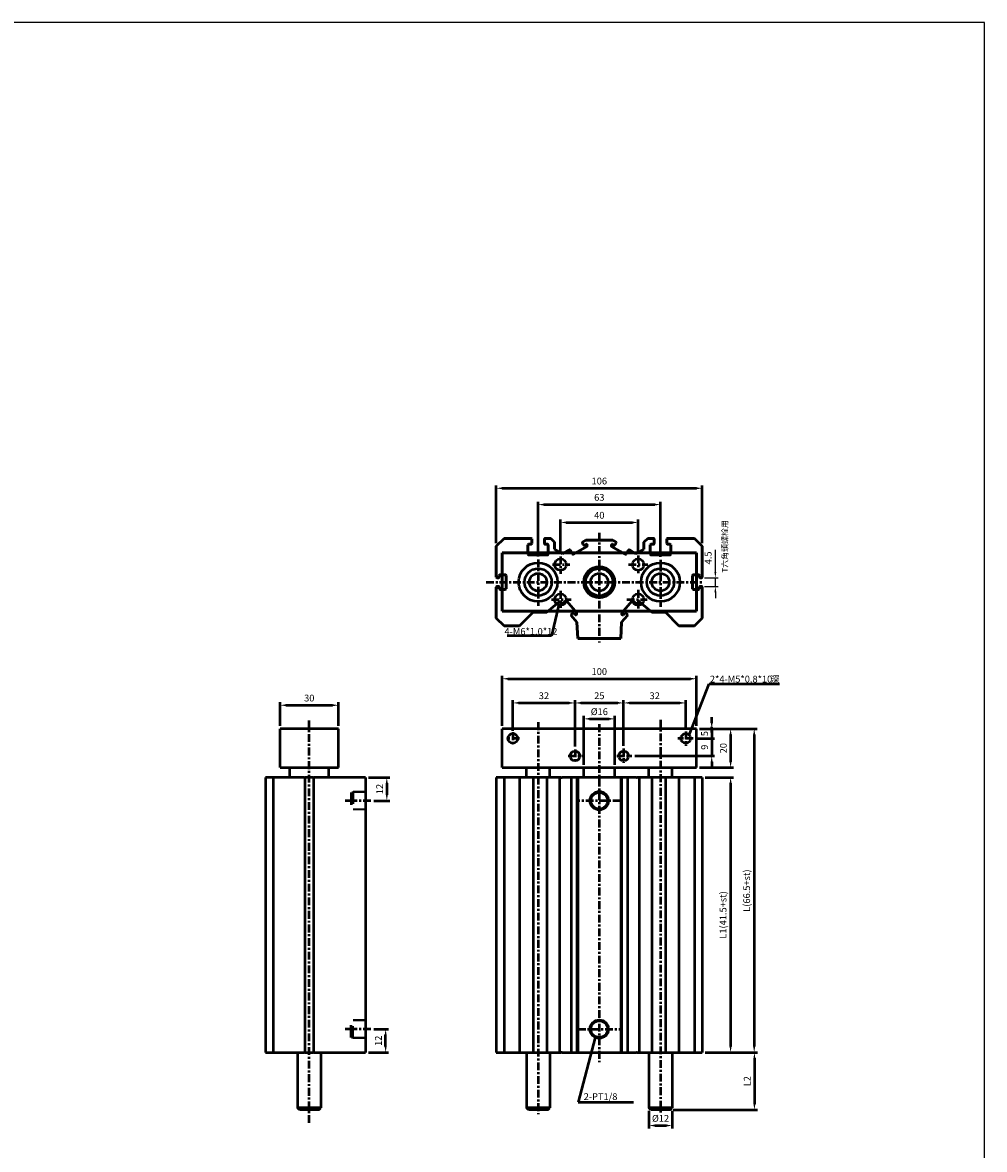
# Model space of a CAD drawing. Units: millimetres. Extents: x 1737 to 3222, y -1364 to -284.
# Drawn here: x 2727 to 3222, y -864 to -284 of the extents above; entities that cross this region are included whole.
import ezdxf

# ---------------------------------------------------------------- set-up
doc = ezdxf.new("R2010")
doc.units = ezdxf.units.MM
doc.linetypes.add('CENTER', pattern=[7, 4, -1, 1, -1])
doc.linetypes.add('HIDDEN', pattern=[9.525, 6.35, -3.175])
doc.layers.add('AM_6', color=2, linetype='Continuous', lineweight=35)
doc.layers.add('AM_VIS', color=7, linetype='Continuous', lineweight=50)
doc.layers.add('LOGO', color=7, linetype='Continuous')
doc.styles.get("Standard").update_dxf_attribs({"font": 'ISOCP.SHX', "bigfont": 'CHINESET.SHX'})
doc.dimstyles.new('AM_ISO$0', dxfattribs={"dimtxt": 3.5, "dimasz": 3, "dimexe": 1.5, "dimexo": 1.5, "dimgap": 1.5, "dimtad": 1, "dimdsep": 46, "dimtxsty": 'Standard', "dimcen": 0, "dimclrd": 256, "dimclre": 256, "dimclrt": 256, "dimadec": 0, "dimazin": 2, "dimtp": 0.1, "dimtm": 0.1, "dimtfac": 0.71, "dimtmove": 0, "dimatfit": 3, "dimfxl": 0, "dimlwd": -1, "dimlwe": -1, "dimarcsym": 0})
doc.dimstyles.new('AM_ISO$7', dxfattribs={"dimtxt": 5, "dimasz": 3, "dimexe": 1.5, "dimexo": 1.5, "dimgap": 1.5, "dimtad": 1, "dimdsep": 46, "dimtxsty": 'Standard', "dimcen": 0, "dimclrd": 256, "dimclre": 256, "dimclrt": 256, "dimadec": 0, "dimazin": 2, "dimtp": 0.1, "dimtm": 0.1, "dimtfac": 0.71, "dimtmove": 0, "dimatfit": 3, "dimfxl": 0, "dimlwd": -1, "dimlwe": -1, "dimarcsym": 0})

# ---------------------------------------------------------------- blocks, each defined once
blk = doc.blocks.new('*D78')
at = {"layer": 'AM_VIS', "color": 5}
for p, q in [((3003.33, -557.56), (3003.33, -540.11)), ((3006.33, -541.61), (3040.33, -541.61)), ((3043.33, -557.09), (3043.33, -540.11))]:
    blk.add_line(p, q, dxfattribs=at)
for points in [[(3006.33, -541.11), (3006.33, -542.11), (3003.33, -541.61)], [(3040.33, -541.11), (3040.33, -542.11), (3043.33, -541.61)]]:
    blk.add_solid(points, dxfattribs=at)
at = {"layer": 'Defpoints', "color": 0}
for p in [(3043.33, -541.61), (3003.33, -559.06), (3043.33, -558.59)]:
    blk.add_point(p, dxfattribs=at)
at = {"layer": 'AM_VIS', "color": 5, "insert": (3023.33, -538.36), "char_height": 3.5, "attachment_point": 5}
blk.add_mtext('40', dxfattribs=at)
blk = doc.blocks.new('*D79')
at = {"layer": 'AM_VIS', "color": 5}
for p, q in [((2991.83, -559.15), (2991.83, -530.92)), ((2994.83, -532.42), (3051.83, -532.42)), ((3054.83, -559.31), (3054.83, -530.92))]:
    blk.add_line(p, q, dxfattribs=at)
for points in [[(2994.83, -531.92), (2994.83, -532.92), (2991.83, -532.42)], [(3051.83, -531.92), (3051.83, -532.92), (3054.83, -532.42)]]:
    blk.add_solid(points, dxfattribs=at)
at = {"layer": 'Defpoints', "color": 0}
for p in [(3054.83, -532.42), (2991.83, -560.65), (3054.83, -560.81)]:
    blk.add_point(p, dxfattribs=at)
at = {"layer": 'AM_VIS', "color": 5, "insert": (3023.33, -529.17), "char_height": 3.5, "attachment_point": 5}
blk.add_mtext('63', dxfattribs=at)
blk = doc.blocks.new('*D80')
at = {"layer": 'AM_VIS', "color": 5}
for p, q in [((2970.33, -552.29), (2970.33, -522.52)), ((2973.33, -524.02), (3073.33, -524.02)), ((3076.33, -552.29), (3076.33, -522.52))]:
    blk.add_line(p, q, dxfattribs=at)
for points in [[(2973.33, -523.52), (2973.33, -524.52), (2970.33, -524.02)], [(3073.33, -523.52), (3073.33, -524.52), (3076.33, -524.02)]]:
    blk.add_solid(points, dxfattribs=at)
at = {"layer": 'Defpoints', "color": 0}
for p in [(3076.33, -524.02), (2970.33, -553.79), (3076.33, -553.79)]:
    blk.add_point(p, dxfattribs=at)
at = {"layer": 'AM_VIS', "color": 5, "insert": (3023.33, -520.77), "char_height": 3.5, "attachment_point": 5}
blk.add_mtext('106', dxfattribs=at)
blk = doc.blocks.new('*D81')
at = {"layer": 'AM_VIS', "color": 5}
for p, q in [((3015.33, -666.2), (3015.33, -641.12)), ((3018.33, -642.62), (3028.33, -642.62)), ((3031.33, -666.2), (3031.33, -641.12))]:
    blk.add_line(p, q, dxfattribs=at)
for points in [[(3018.33, -642.12), (3018.33, -643.12), (3015.33, -642.62)], [(3028.33, -642.12), (3028.33, -643.12), (3031.33, -642.62)]]:
    blk.add_solid(points, dxfattribs=at)
at = {"layer": 'Defpoints', "color": 0}
for p in [(3031.33, -642.62), (3015.33, -667.7), (3031.33, -667.7)]:
    blk.add_point(p, dxfattribs=at)
at = {"layer": 'AM_VIS', "color": 5, "insert": (3023.33, -639.37), "char_height": 3.5, "attachment_point": 5}
blk.add_mtext('%%c16', dxfattribs=at)
blk = doc.blocks.new('*D82')
at = {"layer": 'AM_VIS', "color": 5}
for p, q in [((3010.83, -656.82), (3010.83, -632.92)), ((3013.83, -634.42), (3032.83, -634.42)), ((3035.83, -656.42), (3035.83, -632.92))]:
    blk.add_line(p, q, dxfattribs=at)
for points in [[(3013.83, -633.92), (3013.83, -634.92), (3010.83, -634.42)], [(3032.83, -633.92), (3032.83, -634.92), (3035.83, -634.42)]]:
    blk.add_solid(points, dxfattribs=at)
at = {"layer": 'Defpoints', "color": 0}
for p in [(3035.83, -634.42), (3010.83, -658.32), (3035.83, -657.92)]:
    blk.add_point(p, dxfattribs=at)
at = {"layer": 'AM_VIS', "color": 5, "insert": (3023.33, -631.17), "char_height": 3.5, "attachment_point": 5}
blk.add_mtext('25', dxfattribs=at)
blk = doc.blocks.new('*D83')
at = {"layer": 'AM_VIS', "color": 5}
for p, q in [((2978.83, -648.7), (2978.83, -632.92)), ((2981.83, -634.42), (3007.83, -634.42)), ((3010.83, -656.82), (3010.83, -632.92))]:
    blk.add_line(p, q, dxfattribs=at)
for points in [[(2981.83, -633.92), (2981.83, -634.92), (2978.83, -634.42)], [(3007.83, -633.92), (3007.83, -634.92), (3010.83, -634.42)]]:
    blk.add_solid(points, dxfattribs=at)
at = {"layer": 'Defpoints', "color": 0}
for p in [(3010.83, -634.42), (2978.83, -650.2), (3010.83, -658.32)]:
    blk.add_point(p, dxfattribs=at)
at = {"layer": 'AM_VIS', "color": 5, "insert": (2994.83, -631.17), "char_height": 3.5, "attachment_point": 5}
blk.add_mtext('32', dxfattribs=at)
blk = doc.blocks.new('*D84')
at = {"layer": 'AM_VIS', "color": 5}
for p, q in [((3035.83, -656.42), (3035.83, -632.92)), ((3038.83, -634.42), (3064.83, -634.42)), ((3067.83, -647.54), (3067.83, -632.92))]:
    blk.add_line(p, q, dxfattribs=at)
for points in [[(3038.83, -633.92), (3038.83, -634.92), (3035.83, -634.42)], [(3064.83, -633.92), (3064.83, -634.92), (3067.83, -634.42)]]:
    blk.add_solid(points, dxfattribs=at)
at = {"layer": 'Defpoints', "color": 0}
for p in [(3067.83, -634.42), (3067.83, -649.04), (3035.83, -657.92)]:
    blk.add_point(p, dxfattribs=at)
at = {"layer": 'AM_VIS', "color": 5, "insert": (3051.83, -631.17), "char_height": 3.5, "attachment_point": 5}
blk.add_mtext('32', dxfattribs=at)
blk = doc.blocks.new('*D85')
at = {"layer": 'AM_VIS', "color": 5}
for p, q in [((2973.33, -646.2), (2973.33, -620.48)), ((2976.33, -621.98), (3070.33, -621.98)), ((3073.33, -646.2), (3073.33, -620.48))]:
    blk.add_line(p, q, dxfattribs=at)
for points in [[(2976.33, -621.48), (2976.33, -622.48), (2973.33, -621.98)], [(3070.33, -621.48), (3070.33, -622.48), (3073.33, -621.98)]]:
    blk.add_solid(points, dxfattribs=at)
at = {"layer": 'Defpoints', "color": 0}
for p in [(3073.33, -621.98), (2973.33, -647.7), (3073.33, -647.7)]:
    blk.add_point(p, dxfattribs=at)
at = {"layer": 'AM_VIS', "color": 5, "insert": (3023.33, -618.73), "char_height": 3.5, "attachment_point": 5}
blk.add_mtext('100', dxfattribs=at)
blk = doc.blocks.new('*D86')
at = {"layer": 'AM_VIS', "color": 5}
for p, q in [((2859.08, -646.2), (2859.08, -634.11)), ((2862.08, -635.61), (2886.08, -635.61)), ((2889.08, -646.2), (2889.08, -634.11))]:
    blk.add_line(p, q, dxfattribs=at)
for points in [[(2862.08, -635.11), (2862.08, -636.11), (2859.08, -635.61)], [(2886.08, -635.11), (2886.08, -636.11), (2889.08, -635.61)]]:
    blk.add_solid(points, dxfattribs=at)
at = {"layer": 'Defpoints', "color": 0}
for p in [(2889.08, -635.61), (2859.08, -647.7), (2889.08, -647.7)]:
    blk.add_point(p, dxfattribs=at)
at = {"layer": 'AM_VIS', "color": 5, "insert": (2874.08, -632.36), "char_height": 3.5, "attachment_point": 5}
blk.add_mtext('30', dxfattribs=at)
blk = doc.blocks.new('*D91')
at = {"layer": 'AM_VIS', "color": 5}
for p, q in [((3081.18, -644.7), (3081.18, -641.7)), ((3074.83, -647.7), (3082.68, -647.7)), ((3081.18, -647.7), (3081.18, -652.7)), ((3073.18, -652.7), (3082.68, -652.7)), ((3081.18, -655.7), (3081.18, -658.7))]:
    blk.add_line(p, q, dxfattribs=at)
for points in [[(3080.68, -644.7), (3081.68, -644.7), (3081.18, -647.7)], [(3080.68, -655.7), (3081.68, -655.7), (3081.18, -652.7)]]:
    blk.add_solid(points, dxfattribs=at)
at = {"layer": 'Defpoints', "color": 0}
for p in [(3073.33, -647.7), (3071.68, -652.7), (3081.18, -652.7)]:
    blk.add_point(p, dxfattribs=at)
at = {"layer": 'AM_VIS', "color": 5, "insert": (3077.93, -650.2), "char_height": 3.5, "attachment_point": 5, "rotation": 90}
blk.add_mtext('5', dxfattribs=at)
blk = doc.blocks.new('*D92')
at = {"layer": 'AM_VIS', "color": 5}
for p, q in [((3081.18, -649.7), (3081.18, -646.7)), ((3073.18, -652.7), (3082.68, -652.7)), ((3081.18, -652.7), (3081.18, -661.7)), ((3041.56, -661.7), (3082.68, -661.7)), ((3081.18, -664.7), (3081.18, -667.7))]:
    blk.add_line(p, q, dxfattribs=at)
for points in [[(3080.68, -649.7), (3081.68, -649.7), (3081.18, -652.7)], [(3080.68, -664.7), (3081.68, -664.7), (3081.18, -661.7)]]:
    blk.add_solid(points, dxfattribs=at)
at = {"layer": 'Defpoints', "color": 0}
for p in [(3071.68, -652.7), (3040.06, -661.7), (3081.18, -661.7)]:
    blk.add_point(p, dxfattribs=at)
at = {"layer": 'AM_VIS', "color": 5, "insert": (3077.93, -657.2), "char_height": 3.5, "attachment_point": 5, "rotation": 90}
blk.add_mtext('9', dxfattribs=at)
blk = doc.blocks.new('*D93')
at = {"layer": 'AM_VIS', "color": 5}
for p, q in [((3074.83, -647.7), (3092.39, -647.7)), ((3090.89, -650.7), (3090.89, -664.7)), ((3074.83, -667.7), (3092.39, -667.7))]:
    blk.add_line(p, q, dxfattribs=at)
for points in [[(3090.39, -650.7), (3091.39, -650.7), (3090.89, -647.7)], [(3090.39, -664.7), (3091.39, -664.7), (3090.89, -667.7)]]:
    blk.add_solid(points, dxfattribs=at)
at = {"layer": 'Defpoints', "color": 0}
for p in [(3073.33, -647.7), (3073.33, -667.7), (3090.89, -667.7)]:
    blk.add_point(p, dxfattribs=at)
at = {"layer": 'AM_VIS', "color": 5, "insert": (3087.64, -657.7), "char_height": 3.5, "attachment_point": 5, "rotation": 90}
blk.add_mtext('20', dxfattribs=at)
blk = doc.blocks.new('*D94')
at = {"layer": 'AM_VIS', "color": 5}
for p, q in [((3077.83, -672.7), (3092.39, -672.7)), ((3090.89, -675.7), (3090.89, -811.2)), ((3077.83, -814.2), (3092.39, -814.2))]:
    blk.add_line(p, q, dxfattribs=at)
for points in [[(3090.39, -675.7), (3091.39, -675.7), (3090.89, -672.7)], [(3090.39, -811.2), (3091.39, -811.2), (3090.89, -814.2)]]:
    blk.add_solid(points, dxfattribs=at)
at = {"layer": 'Defpoints', "color": 0}
for p in [(3076.33, -672.7), (3076.33, -814.2), (3090.89, -814.2)]:
    blk.add_point(p, dxfattribs=at)
at = {"layer": 'AM_VIS', "color": 5, "insert": (3087.46, -743.45), "char_height": 3.5, "attachment_point": 5, "rotation": 90}
blk.add_mtext('L1(41.5+st)', dxfattribs=at)
blk = doc.blocks.new('*D95')
at = {"layer": 'AM_VIS', "color": 5}
for p, q in [((3074.83, -647.7), (3104.54, -647.7)), ((3103.04, -650.7), (3103.04, -811.2)), ((3077.83, -814.2), (3104.54, -814.2))]:
    blk.add_line(p, q, dxfattribs=at)
for points in [[(3102.54, -650.7), (3103.54, -650.7), (3103.04, -647.7)], [(3102.54, -811.2), (3103.54, -811.2), (3103.04, -814.2)]]:
    blk.add_solid(points, dxfattribs=at)
at = {"layer": 'Defpoints', "color": 0}
for p in [(3073.33, -647.7), (3076.33, -814.2), (3103.04, -814.2)]:
    blk.add_point(p, dxfattribs=at)
at = {"layer": 'AM_VIS', "color": 5, "insert": (3099.61, -730.95), "char_height": 3.5, "attachment_point": 5, "rotation": 90}
blk.add_mtext('L(66.5+st)', dxfattribs=at)
blk = doc.blocks.new('*D96')
at = {"layer": 'AM_VIS', "color": 5}
for p, q in [((2904.58, -672.7), (2915.48, -672.7)), ((2913.98, -675.7), (2913.98, -681.7)), ((2907.26, -684.7), (2915.48, -684.7))]:
    blk.add_line(p, q, dxfattribs=at)
for points in [[(2913.48, -675.7), (2914.48, -675.7), (2913.98, -672.7)], [(2913.48, -681.7), (2914.48, -681.7), (2913.98, -684.7)]]:
    blk.add_solid(points, dxfattribs=at)
at = {"layer": 'Defpoints', "color": 0}
for p in [(2903.08, -672.7), (2905.76, -684.7), (2913.98, -684.7)]:
    blk.add_point(p, dxfattribs=at)
at = {"layer": 'AM_VIS', "color": 5, "insert": (2910.73, -678.7), "char_height": 3.5, "attachment_point": 5, "rotation": 90}
blk.add_mtext('12', dxfattribs=at)
blk = doc.blocks.new('*D97')
at = {"layer": 'AM_VIS', "color": 5}
for p, q in [((2907.26, -802.2), (2914.88, -802.2)), ((2913.38, -811.2), (2913.38, -805.2)), ((2904.58, -814.2), (2914.88, -814.2))]:
    blk.add_line(p, q, dxfattribs=at)
for points in [[(2912.88, -805.2), (2913.88, -805.2), (2913.38, -802.2)], [(2912.88, -811.2), (2913.88, -811.2), (2913.38, -814.2)]]:
    blk.add_solid(points, dxfattribs=at)
at = {"layer": 'Defpoints', "color": 0}
for p in [(2905.76, -802.2), (2913.38, -802.2), (2903.08, -814.2)]:
    blk.add_point(p, dxfattribs=at)
at = {"layer": 'AM_VIS', "color": 5, "insert": (2910.13, -808.2), "char_height": 3.5, "attachment_point": 5, "rotation": 90}
blk.add_mtext('12', dxfattribs=at)
blk = doc.blocks.new('*D98')
at = {"layer": 'AM_VIS', "color": 5}
for p, q in [((3077.83, -814.2), (3104.65, -814.2)), ((3103.15, -817.2), (3103.15, -840.7)), ((3061.33, -843.7), (3104.65, -843.7))]:
    blk.add_line(p, q, dxfattribs=at)
for points in [[(3102.65, -817.2), (3103.65, -817.2), (3103.15, -814.2)], [(3102.65, -840.7), (3103.65, -840.7), (3103.15, -843.7)]]:
    blk.add_solid(points, dxfattribs=at)
at = {"layer": 'Defpoints', "color": 0}
for p in [(3076.33, -814.2), (3059.83, -843.7), (3103.15, -843.7)]:
    blk.add_point(p, dxfattribs=at)
at = {"layer": 'AM_VIS', "color": 5, "insert": (3099.9, -828.95), "char_height": 3.5, "attachment_point": 5, "rotation": 90}
blk.add_mtext('L2\\P', dxfattribs=at)
blk = doc.blocks.new('*D100')
at = {"layer": 'AM_VIS', "color": 5}
for p, q in [((3048.83, -844.2), (3048.83, -853.28)), ((3060.83, -844.2), (3060.83, -853.28)), ((3051.83, -851.78), (3057.83, -851.78))]:
    blk.add_line(p, q, dxfattribs=at)
for points in [[(3051.83, -851.28), (3051.83, -852.28), (3048.83, -851.78)], [(3057.83, -851.28), (3057.83, -852.28), (3060.83, -851.78)]]:
    blk.add_solid(points, dxfattribs=at)
at = {"layer": 'Defpoints', "color": 0}
for p in [(3048.83, -842.7), (3060.83, -842.7), (3060.83, -851.78)]:
    blk.add_point(p, dxfattribs=at)
at = {"layer": 'AM_VIS', "color": 5, "insert": (3054.83, -848.53), "char_height": 3.5, "attachment_point": 5}
blk.add_mtext('%%c12', dxfattribs=at)
blk = doc.blocks.new('*D101')
at = {"color": 5}
for p, q in [((3083.04, -567.04), (3083.04, -555.64)), ((3077.53, -570.04), (3084.54, -570.04)), ((3083.04, -574.54), (3083.04, -570.04)), ((3077.53, -574.54), (3084.54, -574.54)), ((3083.04, -577.54), (3083.04, -580.54))]:
    blk.add_line(p, q, dxfattribs=at)
for points in [[(3082.54, -567.04), (3083.54, -567.04), (3083.04, -570.04)], [(3082.54, -577.54), (3083.54, -577.54), (3083.04, -574.54)]]:
    blk.add_solid(points, dxfattribs=at)
at = {"layer": 'Defpoints', "color": 0}
for p in [(3076.03, -570.04), (3083.04, -570.04), (3076.03, -574.54)]:
    blk.add_point(p, dxfattribs=at)
at = {"color": 5, "insert": (3079.79, -559.84), "char_height": 3.5, "attachment_point": 5, "rotation": 90}
blk.add_mtext('4.5', dxfattribs=at)

msp = doc.modelspace()

# ---------------------------------------------------------------- linework, layer by layer
at = {"color": 5, "linetype": 'HIDDEN'}
for p, q in [((2903.08, -680.42), (2895.68, -680.42)), ((2903.08, -679.963), (2896.58, -679.963)), ((2903.08, -688.986), (2895.68, -688.986)), ((2903.08, -689.443), (2896.58, -689.443)), ((2903.08, -797.92), (2895.68, -797.92)), ((2903.08, -797.463), (2896.58, -797.463)), ((2903.08, -806.486), (2895.68, -806.486)), ((2903.08, -806.943), (2896.58, -806.943))]:
    msp.add_line(p, q, dxfattribs=at)
at = {"layer": 'AM_VIS'}
for p, q in [((2974.325, -549.787), (2970.325, -553.787)), ((2970.325, -553.787), (2974.325, -549.787)), ((2988.275, -549.787), (2974.325, -549.787)), ((2974.325, -549.787), (2988.275, -549.787)), ((2988.575, -552.487), (2988.575, -550.087)), ((2988.575, -550.087), (2988.575, -552.487)), ((2995.075, -550.087), (2995.075, -552.487)), ((2995.075, -552.487), (2995.075, -550.087)), ((2998.325, -549.787), (2995.375, -549.787)), ((2995.375, -549.787), (2998.325, -549.787)), ((3000.325, -551.787), (2998.325, -549.787)), ((2998.325, -549.787), (3000.325, -551.787)), ((3048.325, -549.787), (3046.325, -551.787)), ((3046.325, -551.787), (3048.325, -549.787)), ((3051.275, -549.787), (3048.325, -549.787)), ((3048.325, -549.787), (3051.275, -549.787)), ((3051.575, -552.487), (3051.575, -550.087)), ((3051.575, -550.087), (3051.575, -552.487)), ((3058.075, -550.087), (3058.075, -552.487)), ((3058.075, -552.487), (3058.075, -550.087)), ((3072.325, -549.787), (3058.375, -549.787)), ((3058.375, -549.787), (3072.325, -549.787)), ((3076.325, -553.787), (3072.325, -549.787)), ((3072.325, -549.787), (3076.325, -553.787)), ((2970.325, -553.787), (2970.325, -569.737)), ((2970.325, -569.737), (2970.325, -553.787)), ((2986.575, -557.987), (2986.575, -553.087)), ((2986.575, -553.087), (2986.575, -557.987)), ((2986.875, -552.787), (2988.275, -552.787)), ((2988.275, -552.787), (2986.875, -552.787)), ((2995.375, -552.787), (2996.775, -552.787)), ((2996.775, -552.787), (2995.375, -552.787)), ((2997.075, -553.087), (2997.075, -557.987)), ((2997.075, -557.987), (2997.075, -553.087)), ((3000.325, -555.287), (3000.325, -551.787)), ((3000.325, -551.787), (3000.325, -555.287)), ((3004.447, -557.667), (3000.325, -555.287)), ((3000.325, -555.287), (3004.447, -557.667)), ((3007.858, -555.698), (3004.447, -557.667)), ((3004.447, -557.667), (3007.858, -555.698)), ((3009.368, -557.713), (3008.268, -555.808)), ((3008.268, -555.808), (3009.368, -557.713)), ((3016.979, -553.896), (3010.051, -557.896)), ((3010.051, -557.896), (3016.979, -553.896)), ((3014.59, -552.158), (3015.09, -553.024)), ((3015.09, -553.024), (3014.59, -552.158)), ((3016.364, -550.787), (3014.7, -551.748)), ((3014.7, -551.748), (3016.364, -550.787)), ((3015.773, -553.207), (3016.553, -552.757)), ((3016.553, -552.757), (3015.773, -553.207)), ((3030.286, -550.787), (3016.364, -550.787)), ((3016.364, -550.787), (3030.286, -550.787)), ((3016.962, -552.867), (3017.162, -553.213)), ((3017.162, -553.213), (3016.962, -552.867)), ((3029.488, -553.213), (3029.688, -552.867)), ((3029.688, -552.867), (3029.488, -553.213)), ((3036.599, -557.896), (3029.671, -553.896)), ((3029.671, -553.896), (3036.599, -557.896)), ((3030.098, -552.757), (3030.877, -553.207)), ((3030.877, -553.207), (3030.098, -552.757)), ((3031.95, -551.748), (3030.286, -550.787)), ((3030.286, -550.787), (3031.95, -551.748)), ((3031.56, -553.024), (3032.06, -552.158)), ((3032.06, -552.158), (3031.56, -553.024)), ((3038.382, -555.808), (3037.282, -557.713)), ((3037.282, -557.713), (3038.382, -555.808)), ((3042.203, -557.667), (3038.792, -555.698)), ((3038.792, -555.698), (3042.203, -557.667)), ((3046.325, -555.287), (3042.203, -557.667)), ((3042.203, -557.667), (3046.325, -555.287)), ((3046.325, -551.787), (3046.325, -555.287)), ((3046.325, -555.287), (3046.325, -551.787)), ((3049.575, -557.987), (3049.575, -553.087)), ((3049.575, -553.087), (3049.575, -557.987)), ((3049.875, -552.787), (3051.275, -552.787)), ((3051.275, -552.787), (3049.875, -552.787)), ((3058.375, -552.787), (3059.775, -552.787)), ((3059.775, -552.787), (3058.375, -552.787)), ((3060.075, -553.087), (3060.075, -557.987)), ((3060.075, -557.987), (3060.075, -553.087)), ((3076.325, -569.737), (3076.325, -553.787)), ((3076.325, -553.787), (3076.325, -569.737)), ((2973.325, -557.287), (2973.325, -587.287)), ((3073.325, -557.287), (2973.325, -557.287)), ((2973.325, -587.287), (2973.325, -557.287)), ((2973.325, -557.287), (3073.325, -557.287)), ((2976.325, -557.287), (2981.325, -557.287)), ((2996.775, -558.287), (2986.875, -558.287)), ((2986.875, -558.287), (2996.775, -558.287)), ((3008.325, -557.287), (3013.325, -557.287)), ((3033.325, -557.287), (3038.325, -557.287)), ((3059.775, -558.287), (3049.875, -558.287)), ((3049.875, -558.287), (3059.775, -558.287)), ((3065.325, -557.287), (3070.325, -557.287)), ((3073.325, -587.287), (3073.325, -557.287)), ((3073.325, -557.287), (3073.325, -587.287)), ((2970.625, -570.037), (2971.525, -570.037)), ((2971.525, -570.037), (2970.625, -570.037)), ((2971.825, -569.737), (2971.825, -568.837)), ((2971.825, -568.837), (2971.825, -569.737)), ((2972.125, -568.537), (2975.025, -568.537)), ((2975.025, -568.537), (2972.125, -568.537)), ((2975.325, -568.837), (2975.325, -575.737)), ((2975.325, -575.737), (2975.325, -568.837)), ((3071.325, -575.737), (3071.325, -568.837)), ((3071.325, -568.837), (3071.325, -575.737)), ((3071.625, -568.537), (3074.525, -568.537)), ((3074.525, -568.537), (3071.625, -568.537)), ((3074.825, -568.837), (3074.825, -569.737)), ((3074.825, -569.737), (3074.825, -568.837)), ((3075.125, -570.037), (3076.025, -570.037)), ((3076.025, -570.037), (3075.125, -570.037)), ((2970.325, -574.837), (2970.325, -590.787)), ((2970.325, -590.787), (2970.325, -574.837)), ((2971.525, -574.537), (2970.625, -574.537)), ((2970.625, -574.537), (2971.525, -574.537)), ((2971.825, -575.737), (2971.825, -574.837)), ((2971.825, -574.837), (2971.825, -575.737)), ((2975.025, -576.037), (2972.125, -576.037)), ((2972.125, -576.037), (2975.025, -576.037)), ((3074.525, -576.037), (3071.625, -576.037)), ((3071.625, -576.037), (3074.525, -576.037)), ((3074.825, -574.837), (3074.825, -575.737)), ((3074.825, -575.737), (3074.825, -574.837)), ((3076.025, -574.537), (3075.125, -574.537)), ((3075.125, -574.537), (3076.025, -574.537)), ((3076.325, -590.787), (3076.325, -574.837)), ((3076.325, -574.837), (3076.325, -590.787)), ((2996.325, -587.787), (3002.872, -582.294)), ((3002.872, -582.294), (2996.325, -587.787)), ((3002.872, -582.294), (3003.76, -583.352)), ((3003.76, -583.352), (3002.872, -582.294)), ((3004.183, -583.389), (3005.868, -581.975)), ((3005.868, -581.975), (3004.183, -583.389)), ((3006.572, -582.036), (3011.715, -588.165)), ((3011.715, -588.165), (3006.572, -582.036)), ((3034.935, -588.165), (3040.078, -582.036)), ((3040.078, -582.036), (3034.935, -588.165)), ((3040.782, -581.975), (3042.467, -583.389)), ((3042.467, -583.389), (3040.782, -581.975)), ((3042.89, -583.352), (3043.778, -582.294)), ((3043.778, -582.294), (3042.89, -583.352)), ((3043.778, -582.294), (3050.325, -587.787)), ((3050.325, -587.787), (3043.778, -582.294)), ((2970.325, -590.787), (2974.325, -594.787)), ((2974.325, -594.787), (2970.325, -590.787)), ((2973.325, -587.287), (3073.325, -587.287)), ((3073.325, -587.287), (2973.325, -587.287)), ((2981.325, -587.287), (2976.325, -587.287)), ((2982.325, -594.787), (2989.325, -587.787)), ((2989.325, -587.787), (2982.325, -594.787)), ((2989.325, -587.787), (2996.325, -587.787)), ((2996.325, -587.787), (2989.325, -587.787)), ((3013.325, -587.287), (3008.325, -587.287)), ((3008.838, -589.404), (3011.825, -592.964)), ((3011.825, -592.964), (3008.838, -589.404)), ((3009.641, -588.338), (3008.875, -588.981)), ((3008.875, -588.981), (3009.641, -588.338)), ((3010.924, -589.089), (3010.345, -588.4)), ((3010.345, -588.4), (3010.924, -589.089)), ((3011.653, -588.869), (3011.347, -589.126)), ((3011.347, -589.126), (3011.653, -588.869)), ((3038.325, -587.287), (3033.325, -587.287)), ((3034.825, -592.964), (3037.812, -589.404)), ((3037.812, -589.404), (3034.825, -592.964)), ((3035.303, -589.126), (3034.997, -588.869)), ((3034.997, -588.869), (3035.303, -589.126)), ((3036.305, -588.4), (3035.726, -589.089)), ((3035.726, -589.089), (3036.305, -588.4)), ((3037.775, -588.981), (3037.009, -588.338)), ((3037.009, -588.338), (3037.775, -588.981)), ((3050.325, -587.787), (3057.325, -587.787)), ((3057.325, -587.787), (3050.325, -587.787)), ((3057.325, -587.787), (3064.325, -594.787)), ((3064.325, -594.787), (3057.325, -587.787)), ((3070.325, -587.287), (3065.325, -587.287)), ((3072.325, -594.787), (3076.325, -590.787)), ((3076.325, -590.787), (3072.325, -594.787)), ((2974.325, -594.787), (2982.325, -594.787)), ((2982.325, -594.787), (2974.325, -594.787)), ((3011.825, -592.964), (3012.325, -601.287)), ((3012.325, -601.287), (3011.825, -592.964)), ((3034.325, -601.287), (3034.825, -592.964)), ((3034.825, -592.964), (3034.325, -601.287)), ((3064.325, -594.787), (3072.325, -594.787)), ((3072.325, -594.787), (3064.325, -594.787)), ((3012.325, -601.287), (3034.325, -601.287)), ((3034.325, -601.287), (3012.325, -601.287)), ((2859.08, -667.703), (2859.08, -647.703)), ((2889.08, -647.703), (2859.08, -647.703)), ((2889.08, -667.703), (2889.08, -647.703)), ((2973.325, -667.703), (2973.325, -647.703)), ((3073.325, -647.703), (2973.325, -647.703)), ((3073.325, -667.703), (3073.325, -647.703)), ((2859.08, -667.703), (2889.08, -667.703)), ((2864.08, -672.703), (2864.08, -667.703)), ((2884.08, -672.703), (2884.08, -667.703)), ((2973.325, -667.703), (3073.325, -667.703)), ((2985.825, -672.703), (2985.825, -667.703)), ((2997.825, -672.703), (2997.825, -667.703)), ((3015.325, -672.703), (3015.325, -667.703)), ((3031.325, -672.703), (3031.325, -667.703)), ((3048.825, -672.703), (3048.825, -667.703)), ((3060.825, -672.703), (3060.825, -667.703)), ((2855.58, -672.703), (2851.58, -672.703)), ((2851.58, -672.703), (2851.58, -814.203)), ((2871.53, -672.703), (2855.58, -672.703)), ((2855.58, -672.703), (2855.58, -814.203)), ((2871.53, -672.703), (2871.83, -672.703)), ((2871.83, -672.703), (2871.83, -814.203)), ((2876.33, -672.703), (2871.83, -672.703)), ((2876.33, -672.703), (2876.33, -814.203)), ((2876.33, -672.703), (2876.63, -672.703)), ((2892.58, -672.703), (2876.63, -672.703)), ((2896.58, -672.703), (2892.58, -672.703)), ((2903.08, -672.703), (2896.58, -672.703)), ((2903.08, -672.703), (2903.08, -814.203)), ((2974.325, -672.703), (2970.325, -672.703)), ((2970.325, -672.703), (2970.325, -814.203)), ((2982.325, -672.703), (2974.325, -672.703)), ((2974.325, -672.703), (2974.325, -814.203)), ((2989.325, -672.703), (2982.325, -672.703)), ((2982.325, -672.703), (2982.325, -814.203)), ((2996.325, -672.703), (2989.325, -672.703)), ((2989.325, -672.703), (2989.325, -814.203)), ((3002.872, -672.703), (2996.325, -672.703)), ((2996.325, -672.703), (2996.325, -814.203)), ((3003.76, -672.703), (3002.872, -672.703)), ((3002.872, -672.703), (3002.872, -814.203)), ((3003.76, -672.703), (3004.183, -672.703)), ((3005.868, -672.703), (3004.183, -672.703)), ((3006.572, -672.703), (3005.868, -672.703)), ((3008.768, -672.703), (3006.572, -672.703)), ((3008.768, -672.703), (3008.768, -814.203)), ((3008.768, -672.703), (3008.838, -672.703)), ((3011.825, -672.703), (3008.838, -672.703)), ((3012.325, -672.703), (3011.825, -672.703)), ((3011.825, -672.703), (3011.825, -814.203)), ((3034.325, -672.703), (3012.325, -672.703)), ((3012.325, -672.703), (3012.325, -814.203)), ((3034.825, -672.703), (3034.325, -672.703)), ((3034.325, -672.703), (3034.325, -814.203)), ((3037.812, -672.703), (3034.825, -672.703)), ((3034.825, -672.703), (3034.825, -814.203)), ((3037.812, -672.703), (3037.882, -672.703)), ((3040.078, -672.703), (3037.882, -672.703)), ((3037.882, -672.703), (3037.882, -814.203)), ((3040.782, -672.703), (3040.078, -672.703)), ((3042.467, -672.703), (3040.782, -672.703)), ((3042.467, -672.703), (3042.89, -672.703)), ((3043.778, -672.703), (3042.89, -672.703)), ((3050.325, -672.703), (3043.778, -672.703)), ((3043.778, -672.703), (3043.778, -814.203)), ((3057.325, -672.703), (3050.325, -672.703)), ((3050.325, -672.703), (3050.325, -814.203)), ((3064.325, -672.703), (3057.325, -672.703)), ((3057.325, -672.703), (3057.325, -814.203)), ((3072.325, -672.703), (3064.325, -672.703)), ((3064.325, -672.703), (3064.325, -814.203)), ((3076.325, -672.703), (3072.325, -672.703)), ((3072.325, -672.703), (3072.325, -814.203)), ((3076.325, -672.703), (3076.325, -814.203)), ((2851.58, -814.203), (2855.58, -814.203)), ((2855.58, -814.203), (2871.53, -814.203)), ((2871.83, -814.203), (2871.53, -814.203)), ((2871.83, -814.203), (2876.33, -814.203)), ((2876.63, -814.203), (2876.33, -814.203)), ((2876.63, -814.203), (2892.58, -814.203)), ((2892.58, -814.203), (2896.58, -814.203)), ((2896.58, -814.203), (2903.08, -814.203)), ((2970.325, -814.203), (2974.325, -814.203)), ((2974.325, -814.203), (2982.325, -814.203)), ((2982.325, -814.203), (2989.325, -814.203)), ((2989.325, -814.203), (2996.325, -814.203)), ((2996.325, -814.203), (3002.872, -814.203)), ((3002.872, -814.203), (3003.76, -814.203)), ((3004.183, -814.203), (3003.76, -814.203)), ((3004.183, -814.203), (3005.868, -814.203)), ((3005.868, -814.203), (3006.572, -814.203)), ((3006.572, -814.203), (3008.768, -814.203)), ((3008.838, -814.203), (3008.768, -814.203)), ((3008.838, -814.203), (3011.825, -814.203)), ((3011.825, -814.203), (3012.325, -814.203)), ((3012.325, -814.203), (3034.325, -814.203)), ((3034.325, -814.203), (3034.825, -814.203)), ((3034.825, -814.203), (3037.812, -814.203)), ((3037.882, -814.203), (3037.812, -814.203)), ((3037.882, -814.203), (3040.078, -814.203)), ((3040.078, -814.203), (3040.782, -814.203)), ((3040.782, -814.203), (3042.467, -814.203)), ((3042.89, -814.203), (3042.467, -814.203)), ((3042.89, -814.203), (3043.778, -814.203)), ((3043.778, -814.203), (3050.325, -814.203)), ((3050.325, -814.203), (3057.325, -814.203)), ((3057.325, -814.203), (3064.325, -814.203)), ((3064.325, -814.203), (3072.325, -814.203)), ((3072.325, -814.203), (3076.325, -814.203))]:
    msp.add_line(p, q, dxfattribs=at)
at = {"layer": 'AM_VIS', "color": 1, "linetype": 'CENTER'}
for p, q in [((3023.325, -546.875), (3023.325, -603.275)), ((2991.825, -560.649), (2991.825, -584.528)), ((3003.325, -559.065), (3003.325, -568.094)), ((3043.325, -558.589), (3043.325, -567.619)), ((3054.825, -560.807), (3054.825, -584.935)), ((2999.323, -563.287), (3008.197, -563.287)), ((3038.306, -563.287), (3048.29, -563.287)), ((2965.028, -572.287), (3076.695, -572.287)), ((3003.325, -576.806), (3003.325, -585.519)), ((3043.325, -576.331), (3043.325, -585.836)), ((2998.689, -581.287), (3008.831, -581.287)), ((3037.514, -581.287), (3047.973, -581.287)), ((2874.08, -850.415), (2874.08, -642.994)), ((3054.825, -643.118), (3054.825, -846.003)), ((2991.825, -644.346), (2991.825, -846.003)), ((3023.325, -645.423), (3023.325, -819.161)), ((3067.825, -649.039), (3067.825, -656.438)), ((2982.306, -652.703), (2975.659, -652.703)), ((2978.825, -649.51), (2978.825, -656.239)), ((3071.681, -652.703), (3063.8, -652.703)), ((3010.825, -658.325), (3010.825, -665.046)), ((3035.825, -657.915), (3035.825, -665.204)), ((3007.267, -661.703), (3014.686, -661.703)), ((3032.272, -661.703), (3040.055, -661.703)), ((2896.58, -684.703), (2892.58, -684.703)), ((2905.758, -684.703), (2896.58, -684.703)), ((3034.325, -684.703), (3012.325, -684.703)), ((2896.58, -802.203), (2892.58, -802.203)), ((2905.758, -802.203), (2896.58, -802.203)), ((3012.325, -802.203), (3034.325, -802.203))]:
    msp.add_line(p, q, dxfattribs=at)
at = {"layer": 'AM_VIS', "color": 5, "linetype": 'HIDDEN'}
for p, q in [((2895.68, -680.42), (2895.68, -688.986)), ((2896.58, -679.963), (2896.58, -689.443)), ((2895.68, -806.486), (2895.68, -797.92)), ((2896.58, -806.943), (2896.58, -797.463))]:
    msp.add_line(p, q, dxfattribs=at)
at = {"layer": 'AM_VIS', "color": 3}
for p, q in [((2868.08, -814.203), (2868.08, -842.703)), ((2880.08, -814.203), (2880.08, -842.703)), ((2985.825, -814.203), (2985.825, -842.703)), ((2997.825, -814.203), (2997.825, -842.703)), ((3048.825, -814.203), (3048.825, -842.703)), ((3060.825, -814.203), (3060.825, -842.703)), ((2880.08, -842.703), (2868.08, -842.703)), ((2869.08, -843.703), (2868.08, -842.703)), ((2879.08, -843.703), (2869.08, -843.703)), ((2879.08, -843.703), (2880.08, -842.703)), ((2997.825, -842.703), (2985.825, -842.703)), ((2986.825, -843.703), (2985.825, -842.703)), ((2996.825, -843.703), (2986.825, -843.703)), ((2996.825, -843.703), (2997.825, -842.703)), ((3060.825, -842.703), (3048.825, -842.703)), ((3049.825, -843.703), (3048.825, -842.703)), ((3059.825, -843.703), (3049.825, -843.703)), ((3059.825, -843.703), (3060.825, -842.703))]:
    msp.add_line(p, q, dxfattribs=at)
at = {"layer": 'AM_VIS'}
for centre, radius in [((3003.325, -563.287), 3), ((3003.325, -563.287), 3), ((3043.325, -563.287), 3), ((3043.325, -563.287), 3), ((2991.825, -572.287), 10), ((2991.825, -572.287), 10), ((2991.825, -572.287), 10), ((2991.825, -572.287), 10), ((2991.825, -572.287), 7), ((2991.825, -572.287), 7), ((2991.825, -572.287), 4.5), ((2991.825, -572.287), 4.5), ((3023.325, -572.287), 8), ((3023.325, -572.287), 8), ((3023.325, -572.287), 7), ((3023.325, -572.287), 7), ((3023.325, -572.287), 4.5), ((3023.325, -572.287), 4.5), ((3054.825, -572.287), 10), ((3054.825, -572.287), 10), ((3054.825, -572.287), 10), ((3054.825, -572.287), 10), ((3054.825, -572.287), 7), ((3054.825, -572.287), 7), ((3054.825, -572.287), 4.5), ((3054.825, -572.287), 4.5), ((3003.325, -581.287), 3), ((3003.325, -581.287), 3), ((3043.325, -581.287), 3), ((3043.325, -581.287), 3), ((2978.825, -652.703), 2.5), ((3067.825, -652.703), 2.5), ((3010.825, -661.703), 2.5), ((3035.825, -661.703), 2.5), ((3023.325, -684.703), 4.74), ((3023.325, -684.703), 4.283), ((3023.325, -802.203), 4.74), ((3023.325, -802.203), 4.283)]:
    msp.add_circle(centre, radius, dxfattribs=at)
for centre, radius, start, end in [((2988.275, -550.087), 0.3, 0, 90), ((2988.275, -550.087), 0.3, 0, 90), ((2995.375, -550.087), 0.3, 90, 180), ((2995.375, -550.087), 0.3, 90, 180), ((3051.275, -550.087), 0.3, 0, 90), ((3051.275, -550.087), 0.3, 0, 90), ((3058.375, -550.087), 0.3, 90, 180), ((3058.375, -550.087), 0.3, 90, 180), ((2986.875, -553.087), 0.3, 90, 180), ((2986.875, -553.087), 0.3, 90, 180), ((2988.275, -552.487), 0.3, 270, 0), ((2988.275, -552.487), 0.3, 270, 0), ((2995.375, -552.487), 0.3, 180, 270), ((2995.375, -552.487), 0.3, 180, 270), ((2996.775, -553.087), 0.3, 0, 90), ((2996.775, -553.087), 0.3, 0, 90), ((3008.008, -555.958), 0.3, 30, 120), ((3008.008, -555.958), 0.3, 30, 120), ((3014.85, -552.008), 0.3, 120, 210), ((3014.85, -552.008), 0.3, 120, 210), ((3015.523, -552.774), 0.5, 210, 300), ((3015.523, -552.774), 0.5, 210, 300), ((3016.703, -553.017), 0.3, 30, 120), ((3016.703, -553.017), 0.3, 30, 120), ((3016.729, -553.463), 0.5, 300, 30), ((3016.729, -553.463), 0.5, 300, 30), ((3029.921, -553.463), 0.5, 150, 240), ((3029.921, -553.463), 0.5, 150, 240), ((3029.948, -553.017), 0.3, 60, 150), ((3029.948, -553.017), 0.3, 60, 150), ((3031.127, -552.774), 0.5, 240, 330), ((3031.127, -552.774), 0.5, 240, 330), ((3031.8, -552.008), 0.3, 330, 60), ((3031.8, -552.008), 0.3, 330, 60), ((3038.642, -555.958), 0.3, 60, 150), ((3038.642, -555.958), 0.3, 60, 150), ((3049.875, -553.087), 0.3, 90, 180), ((3049.875, -553.087), 0.3, 90, 180), ((3051.275, -552.487), 0.3, 270, 0), ((3051.275, -552.487), 0.3, 270, 0), ((3058.375, -552.487), 0.3, 180, 270), ((3058.375, -552.487), 0.3, 180, 270), ((3059.775, -553.087), 0.3, 0, 90), ((3059.775, -553.087), 0.3, 0, 90), ((2986.875, -557.987), 0.3, 180, 270), ((2986.875, -557.987), 0.3, 180, 270), ((2996.775, -557.987), 0.3, 270, 0), ((2996.775, -557.987), 0.3, 270, 0), ((3009.801, -557.463), 0.5, 210, 300), ((3009.801, -557.463), 0.5, 210, 300), ((3036.849, -557.463), 0.5, 240, 330), ((3036.849, -557.463), 0.5, 240, 330), ((3049.875, -557.987), 0.3, 180, 270), ((3049.875, -557.987), 0.3, 180, 270), ((3059.775, -557.987), 0.3, 270, 0), ((3059.775, -557.987), 0.3, 270, 0), ((2970.625, -569.737), 0.3, 180, 270), ((2970.625, -569.737), 0.3, 180, 270), ((2971.525, -569.737), 0.3, 270, 0), ((2971.525, -569.737), 0.3, 270, 0), ((2972.125, -568.837), 0.3, 90, 180), ((2972.125, -568.837), 0.3, 90, 180), ((2975.025, -568.837), 0.3, 0, 90), ((2975.025, -568.837), 0.3, 0, 90), ((3071.625, -568.837), 0.3, 90, 180), ((3071.625, -568.837), 0.3, 90, 180), ((3074.525, -568.837), 0.3, 0, 90), ((3074.525, -568.837), 0.3, 0, 90), ((3075.125, -569.737), 0.3, 180, 270), ((3075.125, -569.737), 0.3, 180, 270), ((3076.025, -569.737), 0.3, 270, 0), ((3076.025, -569.737), 0.3, 270, 0), ((2970.625, -574.837), 0.3, 90, 180), ((2970.625, -574.837), 0.3, 90, 180), ((2971.525, -574.837), 0.3, 0, 90), ((2971.525, -574.837), 0.3, 0, 90), ((2972.125, -575.737), 0.3, 180, 270), ((2972.125, -575.737), 0.3, 180, 270), ((2975.025, -575.737), 0.3, 270, 0), ((2975.025, -575.737), 0.3, 270, 0), ((3071.625, -575.737), 0.3, 180, 270), ((3071.625, -575.737), 0.3, 180, 270), ((3074.525, -575.737), 0.3, 270, 0), ((3074.525, -575.737), 0.3, 270, 0), ((3075.125, -574.837), 0.3, 90, 180), ((3075.125, -574.837), 0.3, 90, 180), ((3076.025, -574.837), 0.3, 0, 90), ((3076.025, -574.837), 0.3, 0, 90), ((3003.99, -583.159), 0.3, 220, 310), ((3003.99, -583.159), 0.3, 220, 310), ((3006.189, -582.358), 0.5, 40, 130), ((3006.189, -582.358), 0.5, 40, 130), ((3040.461, -582.358), 0.5, 50, 140), ((3040.461, -582.358), 0.5, 50, 140), ((3042.66, -583.159), 0.3, 230, 320), ((3042.66, -583.159), 0.3, 230, 320), ((3009.068, -589.211), 0.3, 130, 220), ((3009.068, -589.211), 0.3, 130, 220), ((3009.962, -588.721), 0.5, 40, 130), ((3009.962, -588.721), 0.5, 40, 130), ((3011.154, -588.897), 0.3, 220, 310), ((3011.154, -588.897), 0.3, 220, 310), ((3011.332, -588.486), 0.5, 310, 40), ((3011.332, -588.486), 0.5, 310, 40), ((3035.318, -588.486), 0.5, 140, 230), ((3035.318, -588.486), 0.5, 140, 230), ((3035.496, -588.897), 0.3, 230, 320), ((3035.496, -588.897), 0.3, 230, 320), ((3036.688, -588.721), 0.5, 50, 140), ((3036.688, -588.721), 0.5, 50, 140), ((3037.582, -589.211), 0.3, 320, 50), ((3037.582, -589.211), 0.3, 320, 50)]:
    msp.add_arc(centre, radius, start, end, dxfattribs=at)
at = {"layer": 'LOGO', "color": 4}
msp.add_lwpolyline([(1736.527, -1256.506), (3221.527, -1256.506), (3221.527, -284.491), (1736.527, -284.491)], close=True, dxfattribs=at)

# ---------------------------------------------------------------- texts
at = {"layer": 'AM_6', "color": 5}
for s, p in [('2*4-M5*0.8*10', (3080.231, -623.92)), ('深', (3111.317, -624.093))]:
    msp.add_text(s, height=3.5, dxfattribs=at).set_placement(p)
at = {"layer": 'AM_6', "char_height": 3.5, "attachment_point": 1}
for s, insert, width in [('{\\C5;4-M6*1.0*12}', (2974.546, -595.895), 30.65604), ('{\\C5;2-PT1/8}', (3015.299, -835.153), 25.71789)]:
    msp.add_mtext(s, dxfattribs=dict(at, insert=insert, width=width))
at = {"layer": 'AM_VIS', "insert": (3086.423, -567.379), "char_height": 3, "width": 40.56913, "attachment_point": 1, "rotation": 90}
msp.add_mtext('{\\C5;T\\fPMingLiU|b0|i0|c136|p54;六角頭螺栓用}', dxfattribs=at)

# ---------------------------------------------------------------- dimensions: what is measured, and where the dimension line sits
dim = msp.add_linear_dim(base=(3083.038, -570.037), p1=(3076.025, -574.537), p2=(3076.025, -570.037), angle=90, dimstyle='AM_ISO$0', override={"dimclrd": 5, "dimclre": 5, "dimclrt": 5})
dim.commit()
dim.dimension.update_dxf_attribs({"geometry": '*D101', "text_midpoint": (3079.788, -559.84)})
at = {"layer": 'AM_VIS'}
for base, p1, p2, picture, middle in [((3076.325, -524.024), (2970.325, -553.787), (3076.325, -553.787), '*D80', (3023.325, -520.774)), ((3054.825, -532.419), (2991.825, -560.649), (3054.825, -560.807), '*D79', (3023.325, -529.169)), ((3043.325, -541.607), (3003.325, -559.065), (3043.325, -558.589), '*D78', (3023.325, -538.357)), ((3073.325, -621.977), (2973.325, -647.703), (3073.325, -647.703), '*D85', (3023.325, -618.727)), ((2889.08, -635.609), (2859.08, -647.703), (2889.08, -647.703), '*D86', (2874.08, -632.359)), ((3010.825, -634.421), (2978.825, -650.203), (3010.825, -658.325), '*D83', (2994.825, -631.17)), ((3035.825, -634.421), (3010.825, -658.325), (3035.825, -657.915), '*D82', (3023.325, -631.17)), ((3067.825, -634.421), (3035.825, -657.915), (3067.825, -649.039), '*D84', (3051.825, -631.17))]:
    dim = msp.add_linear_dim(base=base, p1=p1, p2=p2, dimstyle='AM_ISO$0', override={"dimclrd": 5, "dimclre": 5, "dimclrt": 5}, dxfattribs=at)
    dim.commit()
    dim.dimension.update_dxf_attribs({"geometry": picture, "text_midpoint": middle})
for base, p1, p2, picture, middle in [((3031.325, -642.623), (3015.325, -667.703), (3031.325, -667.703), '*D81', (3023.325, -639.373)), ((3060.825, -851.777), (3048.825, -842.703), (3060.825, -842.703), '*D100', (3054.825, -848.527))]:
    dim = msp.add_linear_dim(base=base, p1=p1, p2=p2, text='%%c<>', dimstyle='AM_ISO$0', override={"dimclrd": 5, "dimclre": 5, "dimclrt": 5}, dxfattribs=at)
    dim.commit()
    dim.dimension.update_dxf_attribs({"geometry": picture, "text_midpoint": middle})
dim = msp.add_linear_dim(base=(3081.18, -652.703), p1=(3073.325, -647.703), p2=(3071.681, -652.703), angle=90, dimstyle='AM_ISO$0', override={"dimclrd": 5, "dimclre": 5, "dimclrt": 5}, dxfattribs=at)
dim.commit()
dim.dimension.update_dxf_attribs({"geometry": '*D91', "text_midpoint": (3081.18, -650.203), "dimtype": 160})
for base, p1, p2, picture, middle in [((3081.18, -661.703), (3071.681, -652.703), (3040.055, -661.703), '*D92', (3077.93, -657.203)), ((3090.892, -667.703), (3073.325, -647.703), (3073.325, -667.703), '*D93', (3087.642, -657.703)), ((2913.984, -684.703), (2903.08, -672.703), (2905.758, -684.703), '*D96', (2910.734, -678.703)), ((2913.383, -802.203), (2903.08, -814.203), (2905.758, -802.203), '*D97', (2910.133, -808.203))]:
    dim = msp.add_linear_dim(base=base, p1=p1, p2=p2, angle=90, dimstyle='AM_ISO$0', override={"dimclrd": 5, "dimclre": 5, "dimclrt": 5}, dxfattribs=at)
    dim.commit()
    dim.dimension.update_dxf_attribs({"geometry": picture, "text_midpoint": middle})
for base, p1, p2, text, picture, middle in [((3103.043, -814.203), (3073.325, -647.703), (3076.325, -814.203), 'L(66.5+st)', '*D95', (3099.614, -730.953)), ((3090.889, -814.203), (3076.325, -672.703), (3076.325, -814.203), 'L1(41.5+st)', '*D94', (3087.46, -743.453)), ((3103.151, -843.703), (3076.325, -814.203), (3059.825, -843.703), 'L2\\P', '*D98', (3099.9, -828.953))]:
    dim = msp.add_linear_dim(base=base, p1=p1, p2=p2, angle=90, text=text, dimstyle='AM_ISO$0', override={"dimclrd": 5, "dimclre": 5, "dimclrt": 5}, dxfattribs=at)
    dim.commit()
    dim.dimension.update_dxf_attribs({"geometry": picture, "text_midpoint": middle})

# ---------------------------------------------------------------- leaders
for points, override in [([(3002.492, -583.821), (2998.743, -599.913), (2975.881, -599.913)], {"dimtxt": 3.5, "dimclrd": 5, "dimclre": 5, "dimclrt": 5}), ([(3069.652, -651.052), (3079.789, -624.517), (3116.081, -624.517)], {"dimtxt": 3.5, "dimclrd": 5, "dimclre": 5, "dimclrt": 5}), ([(3021.272, -806.446), (3012.431, -839.783), (3040.971, -839.783)], {"dimtxt": 3.5, "dimclrd": 5, "dimclre": 5, "dimtdec": 2})]:
    msp.add_leader(points, dimstyle='AM_ISO$7', override=override, dxfattribs=at)

doc.saveas('drawing.dxf')
